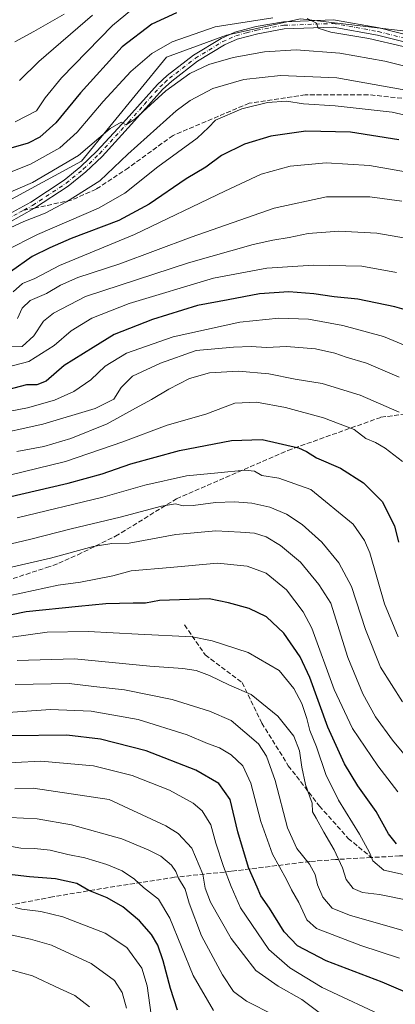
# Model space of a CAD drawing. Units: metres. Extents: x 640847 to 644290, y 4764583 to 4766967.
# Drawn here: x 643105 to 643235, y 4765202 to 4765541 of the extents above; entities that cross this region are included whole.
import ezdxf

# ---------------------------------------------------------------- set-up
doc = ezdxf.new("R2010")
doc.units = ezdxf.units.M
doc.header["$MEASUREMENT"] = 0
doc.linetypes.add('DGN Style 3', pattern=[2.307223458686699, 1.648016756204785, -0.6592067024819142])
doc.linetypes.add('DGN Style 4', pattern=[2.6384748266838614, 1.318413404963828, -0.6592067024819142, 0.001648016756204785, -0.6592067024819142])
for name, color, linetype, lineweight in [('Arbolado forestal CxS', 92, 'Continuous', 0), ('Camino Cxs', 7, 'Continuous', 0), ('Camino eje', 30, 'DGN Style 4', 13), ('Curva de nivel maestra', 30, 'Continuous', 30), ('Curva de nivel normal', 30, 'Continuous', 0), ('Senda', 7, 'DGN Style 3', 0), ('Senda no paivmentada conexión', 7, 'DGN Style 3', 0)]:
    doc.layers.add(name, color=color, linetype=linetype, lineweight=lineweight)

# ---------------------------------------------------------------- blocks, each defined once
blk = doc.blocks.new('*U7')
at = {"layer": 'Arbolado forestal CxS', "color": 92, "linetype": 'Continuous', "lineweight": 0}
blk.add_polyline3d([(643481.9753000002, 4765475.405099999, 884.5127000000066), (643374.1413000004, 4765511.347100001, 890.4599000000018), (643249.9193000002, 4765535.835100001, 900.4968999999984), (643201.9243000001, 4765541.486500001, 902.8233999999939), (643176.5147000002, 4765535.837300001, 905.2059000000008), (643155.8108999999, 4765528.303900001, 905.3898999999947), (643126.6369000003, 4765492.520500001, 908.8727999999975), (643069.2313000001, 4765461.445900001, 913.6178999999975), (643041.9395000003, 4765456.738700001, 913.9245999999986), (643001.4732999997, 4765447.322699999, 917.2078999999941), (642971.3585000001, 4765451.0909, 919.7690000000002), (642940.3031000001, 4765452.0339, 921.4091999999946), (642916.1715000002, 4765446.329500001, 926.9755000000005), (642903.9363000002, 4765432.204700001, 939.7504999999946), (642864.4101, 4765347.453299999, 986.306500000006)], dxfattribs=at)

msp = doc.modelspace()

# ---------------------------------------------------------------- linework, layer by layer
at = {"layer": 'Arbolado forestal CxS', "color": 92, "linetype": 'Continuous', "lineweight": 0}
for points in [[(642864.4101, 4765347.453299999, 986.306500000006), (642903.9363000002, 4765432.204700001, 939.7504999999946), (642916.1715000002, 4765446.329500001, 926.9755000000005), (642940.3031000001, 4765452.0339, 921.4091999999946), (642971.3585000001, 4765451.0909, 919.7690000000002), (643001.4732999997, 4765447.322699999, 917.2078999999941), (643041.9395000003, 4765456.738700001, 913.9245999999986), (643069.2313000001, 4765461.445900001, 913.6178999999975), (643126.6369000003, 4765492.520500001, 908.8727999999975), (643155.8108999999, 4765528.303900001, 905.3898999999947), (643176.5147000002, 4765535.837300001, 905.2059000000008), (643201.9243000001, 4765541.486500001, 902.8233999999939), (643249.9193000002, 4765535.835100001, 900.4968999999984), (643374.1413000004, 4765511.347100001, 890.4599000000018), (643481.9753000002, 4765475.405099999, 884.5127000000066)], [(643481.9753000002, 4765475.405099999, 884.5127000000066), (643374.1413000004, 4765511.347100001, 890.4599000000018), (643249.9193000002, 4765535.835100001, 900.4968999999984), (643201.9243000001, 4765541.486500001, 902.8233999999939), (643176.5147000002, 4765535.837300001, 905.2059000000008), (643155.8108999999, 4765528.303900001, 905.3898999999947), (643126.6369000003, 4765492.520500001, 908.8727999999975), (643069.2313000001, 4765461.445900001, 913.6178999999975), (643041.9395000003, 4765456.738700001, 913.9245999999986), (643001.4732999997, 4765447.322699999, 917.2078999999941), (642971.3585000001, 4765451.0909, 919.7690000000002), (642940.3031000001, 4765452.0339, 921.4091999999946), (642916.1715000002, 4765446.329500001, 926.9755000000005), (642903.9363000002, 4765432.204700001, 939.7504999999946), (642864.4101, 4765347.453299999, 986.306500000006)], [(643481.9753000002, 4765475.405099999, 884.5127000000066), (643374.1413000004, 4765511.347100001, 890.4599000000018), (643249.9193000002, 4765535.835100001, 900.4968999999984), (643201.9243000001, 4765541.486500001, 902.8233999999939), (643176.5147000002, 4765535.837300001, 905.2059000000008), (643155.8108999999, 4765528.303900001, 905.3898999999947), (643126.6369000003, 4765492.520500001, 908.8727999999975), (643069.2313000001, 4765461.445900001, 913.6178999999975), (643041.9395000003, 4765456.738700001, 913.9245999999986), (643001.4732999997, 4765447.322699999, 917.2078999999941), (642971.3585000001, 4765451.0909, 919.7690000000002), (642940.3031000001, 4765452.0339, 921.4091999999946), (642916.1715000002, 4765446.329500001, 926.9755000000005), (642903.9363000002, 4765432.204700001, 939.7504999999946), (642864.4101, 4765347.453299999, 986.306500000006)]]:
    msp.add_polyline3d(points, dxfattribs=at)
at = {"layer": 'Camino Cxs', "color": 7, "linetype": 'Continuous', "lineweight": 0}
for points in [[(643100.3800999997, 4765473.620100001, 922.5040000000008), (643109.1401000004, 4765478.380100001, 919.156799999997), (643120.5800999999, 4765485.960100001, 918.378800000006), (643126.4001000002, 4765490.6801, 915.1748999999982), (643131.8800999997, 4765495.9301, 922.8831999999967), (643141.9401000004, 4765506.880100001, 927.0400999999983), (643152.7100999998, 4765518.9301, 925.0798999999971), (643156.0500999996, 4765522.0101, 919.2097999999969), (643165.1001000004, 4765528.970100001, 918.4995999999956), (643174.6300999997, 4765534.770099999, 916.470300000001), (643179.3400999998, 4765536.870100001, 912.5852000000014), (643186.6801000005, 4765538.8301, 910.7461999999941), (643196.1001000004, 4765540.520099999, 914.4089999999997), (643213.3101000005, 4765541.1501, 916.4992000000057), (643228.9801000003, 4765538.350099999, 919.3938999999956), (643251.5301000001, 4765532.690099999, 906.8153000000021)], [(643100.3800999997, 4765473.620100001, 922.5040000000008), (643109.1401000004, 4765478.380100001, 919.156799999997), (643120.5800999999, 4765485.960100001, 918.378800000006), (643126.4001000002, 4765490.6801, 915.1748999999982), (643131.8800999997, 4765495.9301, 922.8831999999967), (643141.9401000004, 4765506.880100001, 927.0400999999983), (643152.7100999998, 4765518.9301, 925.0798999999971), (643156.0500999996, 4765522.0101, 919.2097999999969), (643165.1001000004, 4765528.970100001, 918.4995999999956), (643174.6300999997, 4765534.770099999, 916.470300000001), (643179.3400999998, 4765536.870100001, 912.5852000000014), (643186.6801000005, 4765538.8301, 910.7461999999941), (643196.1001000004, 4765540.520099999, 914.4089999999997), (643213.3101000005, 4765541.1501, 916.4992000000057), (643228.9801000003, 4765538.350099999, 919.3938999999956), (643251.5301000001, 4765532.690099999, 906.8153000000021)], [(643251.0401, 4765530.220100001, 906.7146000000067), (643228.4600999998, 4765535.890100001, 918.621499999994), (643213.2100999998, 4765538.6501, 913.1085000000021), (643196.3701, 4765538.030099999, 910.4421000000002), (643187.2301000003, 4765536.390100001, 909.8309000000008), (643180.1700999998, 4765534.5101, 911.6863000000012), (643175.7901, 4765532.550100001, 912.514599999995), (643166.4801000003, 4765526.890100001, 918.2252000000008), (643157.6601, 4765520.100099999, 920.2917000000016), (643154.5000999998, 4765517.170100001, 925.4888999999966), (643143.7901, 4765505.200099999, 929.6971000000049), (643133.6700999998, 4765494.1801, 924.7271000000038), (643128.0500999996, 4765488.800100001, 918.0500999999931), (643122.0601000005, 4765483.940099999, 918.8672999999982), (643110.4077000003, 4765476.335899999, 919.5927999999985), (643101.4501, 4765471.360099999, 925.3083999999944)], [(643251.0401, 4765530.220100001, 906.7146000000067), (643228.4600999998, 4765535.890100001, 918.621499999994), (643213.2100999998, 4765538.6501, 913.1085000000021), (643196.3701, 4765538.030099999, 910.4421000000002), (643187.2301000003, 4765536.390100001, 909.8309000000008), (643180.1700999998, 4765534.5101, 911.6863000000012), (643175.7901, 4765532.550100001, 912.514599999995), (643166.4801000003, 4765526.890100001, 918.2252000000008), (643157.6601, 4765520.100099999, 920.2917000000016), (643154.5000999998, 4765517.170100001, 925.4888999999966), (643143.7901, 4765505.200099999, 929.6971000000049), (643133.6700999998, 4765494.1801, 924.7271000000038), (643128.0500999996, 4765488.800100001, 918.0500999999931), (643122.0601000005, 4765483.940099999, 918.8672999999982), (643110.4077000003, 4765476.335899999, 919.5927999999985), (643101.4501, 4765471.360099999, 925.3083999999944)]]:
    msp.add_polyline3d(points, dxfattribs=at)
at = {"layer": 'Camino eje', "color": 30, "linetype": 'DGN Style 4', "lineweight": 13}
for points in [[(643106.7991000004, 4765475.682700001, 920.7906999999979), (643109.7851, 4765477.3051, 918.8781000000017), (643121.3201000001, 4765484.950099999, 918.2565000000033), (643127.2251000004, 4765489.7401, 916.1771000000008), (643132.7751000002, 4765495.0551, 923.8540000000067), (643142.8651000002, 4765506.040100001, 928.1717999999966), (643148.2200999996, 4765512.0251, 926.9657000000008), (643153.6051000003, 4765518.050100001, 925.0056999999942), (643155.2751000002, 4765519.590100001, 922.8398000000016), (643156.8551000003, 4765521.0551, 919.4112000000023), (643161.2651000004, 4765524.450099999, 917.4072000000016), (643165.7901, 4765527.9301, 917.7314000000043), (643170.4451000001, 4765530.7601, 917.8898999999947), (643175.2100999998, 4765533.6601, 914.3255999999965), (643177.4001000002, 4765534.640100001, 913.0007000000041), (643179.7550999997, 4765535.690099999, 912.011599999998), (643183.4250999996, 4765536.670100001, 909.499299999996), (643186.9550999999, 4765537.610099999, 908.721399999995), (643196.2351000002, 4765539.2751, 912.4339000000037), (643213.2600999996, 4765539.9001, 914.8089000000037), (643221.0950999996, 4765538.5001, 918.0402000000032), (643228.7200999996, 4765537.120100001, 918.8350999999967), (643251.2851, 4765531.4551, 906.5783999999985)], [(643100.9151, 4765472.4901, 923.4933000000019), (643105.4051000001, 4765474.925100001, 922.411699999997), (643106.7991000004, 4765475.682700001, 920.7906999999979)]]:
    msp.add_polyline3d(points, dxfattribs=at)
at = {"layer": 'Curva de nivel maestra', "color": 30, "linetype": 'Continuous', "lineweight": 30, "flags": 128}
for points, elevation in [([(643159.2699999996, 4765543.600099999), (643150.8099999997, 4765539.690099999), (643140.6399999997, 4765531.8301), (643126.2199999997, 4765516.040100001), (643117.8099999997, 4765505.770099999), (643112.2300000006, 4765500.780099999), (643108.2000000002, 4765498.6801), (643092.9400000004, 4765494.3201)], 900), ([(643235.79, 4765499.9001), (643219.1200000001, 4765502.4801), (643203.8399999999, 4765502.860099999), (643191.7599999999, 4765501.100099999), (643182.6900000004, 4765498.4301), (643174.7400000002, 4765494.450099999), (643169.3399999999, 4765490.5001), (643162.6399999997, 4765486.4801), (643149.8399999999, 4765477.7401), (643139.4199999999, 4765472.130100001), (643123.0899999999, 4765465.920100001), (643115.7599999999, 4765462.690099999), (643109.6100000005, 4765459.7301), (643102.1600000003, 4765454.4801)], 925), ([(643242.4600000001, 4765440.1601), (643234.4400000004, 4765442.380100001), (643221.6699999999, 4765445.0001), (643213.5899999999, 4765445.860099999), (643206.5800000001, 4765446.880100001), (643197.9000000004, 4765447.540100001), (643187.8399999999, 4765446.9101), (643177.0800000001, 4765444.870100001), (643166.5700000003, 4765442.8201), (643151.0199999996, 4765438.0801), (643137.8200000003, 4765432.8301), (643130.6500000004, 4765428.440099999), (643120.6399999997, 4765422.2301), (643114.3899999997, 4765416.850099999), (643111.1900000004, 4765415.540100001), (643107.6200000001, 4765415.550100001), (643098.9900000002, 4765413.3301)], 950), ([(643100.8200000003, 4765376.8101), (643121.9900000002, 4765381.7301), (643133.6699999999, 4765385.0001), (643143.5199999996, 4765388.420100001), (643160.3600000005, 4765392.9301), (643178.2699999996, 4765396.370100001), (643188.7999999998, 4765396.7601), (643201.25, 4765393.850099999), (643204.04, 4765392.620100001), (643207.4199999999, 4765390.4001), (643215.7100000001, 4765386.840100001), (643223.6600000003, 4765381.8101), (643230.04, 4765375.4101), (643234.3200000003, 4765367.110099999), (643235.7199999997, 4765361.440099999)], 975), ([(643235.0199999996, 4765257.6601), (643232.2599999999, 4765261.0601), (643227.9699999997, 4765268.780099999), (643221.75, 4765277.540100001), (643217.1600000003, 4765285.120100001), (643211.4100000003, 4765297.780099999), (643205.1600000003, 4765314.9101), (643201.8600000005, 4765322.030099999), (643196.2199999997, 4765330.170100001), (643190.2999999998, 4765335.700099999), (643184.2599999999, 4765338.590100001), (643177.2000000002, 4765340.600099999), (643170.5099999999, 4765341.920100001), (643153.4500000002, 4765341.350099999), (643148.6699999999, 4765340.420100001), (643144.4199999999, 4765340.420100001), (643134.9500000002, 4765340.190099999), (643125.54, 4765339.3301), (643107.5099999999, 4765337.440099999), (643081.04, 4765332.120100001)], 1000), ([(643242.6500000004, 4765204.610099999), (643230.0800000001, 4765210.100099999), (643210.75, 4765217.350099999), (643200.8799999999, 4765222.600099999), (643196.3399999999, 4765227.360099999), (643191.25, 4765235.5001), (643188.2800000003, 4765239.720100001), (643187.0899999999, 4765242.7601), (643184.0700000003, 4765249.520099999), (643180.4000000004, 4765261.8201), (643177.7999999998, 4765272.920100001), (643173.8099999997, 4765278.440099999), (643165.9400000004, 4765283.040100001), (643148.8799999999, 4765289.6501), (643133.1399999997, 4765293.6601), (643121.5099999999, 4765295.0001), (643102.1100000005, 4765294.7601)], 1025), ([(643159.6699999999, 4765200.360099999), (643157.2000000002, 4765207.9001), (643154.7199999997, 4765217.420100001), (643152.8799999999, 4765222.7601), (643150.6600000003, 4765226.420100001), (643146.5999999996, 4765231.140100001), (643140.8300000001, 4765236.0101), (643135.4800000006, 4765239.030099999), (643129.0700000003, 4765241.5801), (643124.9800000006, 4765244.0001), (643117.5999999996, 4765245.630100001), (643108.7199999997, 4765246.2601), (643098.8200000003, 4765247.4301)], 1050)]:
    msp.add_lwpolyline(points, dxfattribs=dict(at, elevation=elevation))
at = {"layer": 'Curva de nivel normal', "color": 30, "linetype": 'Continuous', "lineweight": 0, "flags": 128}
for points, elevation in [([(643148.3899999997, 4765548.539999999), (643137.2800000003, 4765539.15), (643119.7199999997, 4765521.180000001), (643114.0899999999, 4765514.300000001), (643111.0899999999, 4765509.9), (643103.7599999999, 4765506.07)], 895), ([(643095.0099999999, 4765486.01), (643109.0899999999, 4765491.550000001), (643119.0899999999, 4765497.07), (643125.0899999999, 4765502.449999999), (643134.0899999999, 4765513.02), (643143.5899999999, 4765523.350000001), (643150.75, 4765529.609999999), (643157.7800000003, 4765533.609999999), (643172.5700000003, 4765538.74), (643192.4500000002, 4765541.789999999)], 905), ([(643120.6399999997, 4765543.100000001), (643110.1399999997, 4765537.100000001), (643103.6500000004, 4765533.630000001)], 885), ([(643130.3899999997, 4765542.77), (643111.8700000001, 4765526.77), (643105.2400000002, 4765520.300000001)], 890), ([(643204.2300000006, 4765541.619999999), (643207.4600000001, 4765540.050000001), (643208.0300000003, 4765538.27), (643212.4400000004, 4765536.880000001), (643225.5199999996, 4765534.699999999), (643249.1600000003, 4765529.180000001)], 905), ([(643251.7300000006, 4765521.74), (643230.9699999997, 4765526.960000001), (643215.4699999997, 4765529.699999999), (643200.4199999999, 4765530.789999999), (643189.5899999999, 4765530.180000001), (643178.7599999999, 4765528.189999999), (643170.4199999999, 4765525.789999999), (643163.8600000005, 4765522.730000001), (643155.6699999999, 4765516.75), (643145.1200000001, 4765507.130000001), (643141.9400000004, 4765505.029999999), (643140.2400000002, 4765505.92), (643136.5099999999, 4765503.74), (643125.6200000001, 4765494.449999999), (643109.7800000003, 4765485.220000001), (643093.6600000003, 4765478.34)], 910), ([(643095.9699999997, 4765466.84), (643106.7599999999, 4765471.74), (643114.0899999999, 4765474.58), (643121.4600000001, 4765478.480000001), (643132.9100000003, 4765485.810000001), (643142.5700000003, 4765494.949999999), (643159.1900000004, 4765509.880000001), (643164.04, 4765513.4), (643171.8200000003, 4765517.51), (643182.4100000003, 4765520.619999999), (643195.0899999999, 4765521.99), (643214.4900000002, 4765521.199999999), (643243.3399999999, 4765515.980000001)], 915), ([(643250.4800000006, 4765505.460000001), (643233.4900000002, 4765509.34), (643213.9500000002, 4765511.58), (643202.9500000002, 4765512.26), (643197.1600000003, 4765513.16), (643190.5800000001, 4765512.74), (643181.7199999997, 4765510.539999999), (643172.7599999999, 4765506.59), (643170.3499999996, 4765504.100000001), (643166.4299999997, 4765500.460000001), (643152.9100000003, 4765490.550000001), (643141.5199999996, 4765481.460000001), (643132.4699999997, 4765476.4), (643111.4400000004, 4765467.310000001), (643100.5499999998, 4765461.789999999)], 920), ([(643242.6600000003, 4765488.109999999), (643225.7300000006, 4765491.08), (643210.7699999996, 4765491.939999999), (643198.4600000001, 4765490.76), (643188.4199999999, 4765488.07), (643175.9100000003, 4765482.24), (643144.8600000005, 4765467.279999999), (643119.0599999997, 4765456.67), (643110.5099999999, 4765452.100000001), (643106.3099999997, 4765450.380000001), (643103.1200000001, 4765447.600000001)], 930), ([(643104.5800000001, 4765438.350000001), (643106.2100000001, 4765441.949999999), (643108.8899999997, 4765444.59), (643114.5, 4765447.039999999), (643119.3799999999, 4765449.9), (643125.3799999999, 4765452.449999999), (643139.8399999999, 4765457.15), (643164.3200000003, 4765466.4), (643192.8499999996, 4765476.380000001), (643210.8700000001, 4765480.220000001), (643225.8499999996, 4765480.300000001), (643236.8300000001, 4765478.730000001)], 935), ([(643240.7400000002, 4765465.600000001), (643228.1799999997, 4765467.710000001), (643215.1299999999, 4765468.480000001), (643204.5999999996, 4765467.619999999), (643198.0199999996, 4765466.289999999), (643192.4199999999, 4765465.4), (643185.7300000006, 4765463.810000001), (643163.4600000001, 4765457.550000001), (643127.9900000002, 4765446.01), (643116.9800000006, 4765440.279999999), (643113.5700000003, 4765437.439999999), (643110.2400000002, 4765432.4), (643106.1399999997, 4765428.74), (643101.8399999999, 4765428.619999999)], 940), ([(643235.0499999998, 4765454.230000001), (643223.0800000001, 4765456.439999999), (643206.4199999999, 4765456.730000001), (643190.3899999997, 4765455.699999999), (643171.9800000006, 4765452.289999999), (643143.0599999997, 4765443.57), (643130.1500000004, 4765438.51), (643123, 4765434.100000001), (643117.1500000004, 4765429.119999999), (643108.4199999999, 4765423.630000001), (643079.8499999996, 4765416.140000001)], 945), ([(643244.6500000004, 4765426.300000001), (643230.4900000002, 4765432.220000001), (643216.5499999998, 4765436.039999999), (643204.7400000002, 4765438.130000001), (643194.5, 4765438.52), (643181.1200000001, 4765437.15), (643158.1299999999, 4765432.140000001), (643142.04, 4765426.460000001), (643134.7400000002, 4765421.939999999), (643129.8200000003, 4765417.25), (643123.9900000002, 4765413.26), (643117.3499999996, 4765410.24), (643108.0499999998, 4765407.710000001), (643091.8499999996, 4765404.51)], 955), ([(643235.8600000005, 4765418.17), (643224.7000000002, 4765423.060000001), (643217.7000000002, 4765425.060000001), (643213.7800000003, 4765426.470000001), (643207.1399999997, 4765427.960000001), (643197.0999999996, 4765428.74), (643190.2699999996, 4765428.449999999), (643185.0300000003, 4765428.77), (643178.9100000003, 4765428.57), (643166.0899999999, 4765427.430000001), (643153.79, 4765423.02), (643144.1200000001, 4765418.529999999), (643140.2000000002, 4765414.600000001), (643137.7800000003, 4765410.58), (643131.3600000005, 4765407.42), (643113.3399999999, 4765402.039999999), (643094.5199999996, 4765397.859999999)], 960), ([(643104.3200000003, 4765392.619999999), (643113.6699999999, 4765394.4), (643122.9800000006, 4765397.16), (643135.4199999999, 4765402.16), (643145.1600000003, 4765407.560000001), (643150.7400000002, 4765410.480000001), (643156.6200000001, 4765414.109999999), (643163.7400000002, 4765417.720000001), (643170.6500000004, 4765419.67), (643180.5999999996, 4765420.279999999), (643191.1100000005, 4765419.32), (643200.0800000001, 4765417.5), (643209.4299999997, 4765416.060000001), (643222.5, 4765412.07), (643235.9000000004, 4765406.199999999)], 965), ([(643101.8300000001, 4765384.529999999), (643121.0599999997, 4765389.230000001), (643140.8300000001, 4765395.970000001), (643156.0899999999, 4765401.640000001), (643169.4199999999, 4765405.529999999), (643179.4199999999, 4765409.25), (643186.7699999996, 4765409.59), (643196.8399999999, 4765407.75), (643209.8499999996, 4765404.189999999), (643220.4199999999, 4765400.220000001), (643224.4100000003, 4765397.15), (643227.75, 4765395.76), (643231.0800000001, 4765393.810000001), (643237.04, 4765389.17)], 970), ([(643104.4699999997, 4765369.810000001), (643133.9000000004, 4765376.890000001), (643148.3399999999, 4765381.050000001), (643162.7400000002, 4765384.230000001), (643173.4800000006, 4765385.279999999), (643182.8399999999, 4765386.199999999), (643186.1399999997, 4765385.859999999), (643188.5999999996, 4765384.4), (643194.5499999998, 4765383.430000001), (643205.5499999998, 4765379.58), (643220.0300000003, 4765367.680000001), (643223.9699999997, 4765362.039999999), (643225.8600000005, 4765357.74), (643230.8799999999, 4765340.26), (643235.5499999998, 4765328.83)], 980), ([(643237.1200000001, 4765306.529999999), (643229.5099999999, 4765318.439999999), (643224.3700000001, 4765331.34), (643219.5199999996, 4765346.17), (643215.2100000001, 4765354.350000001), (643209.3099999997, 4765361.4), (643202.5800000001, 4765367.539999999), (643197.0999999996, 4765371.109999999), (643191.4100000003, 4765373.430000001), (643185.1799999997, 4765374.859999999), (643179.2699999996, 4765375.289999999), (643172.7199999997, 4765375.08), (643165.04, 4765374.060000001), (643161.6100000005, 4765373.960000001), (643158.9199999999, 4765374.609999999), (643154.1500000004, 4765373.789999999), (643139.9100000003, 4765370), (643123.0999999996, 4765366.050000001), (643109.1799999997, 4765362.460000001), (643099.9800000006, 4765360.33)], 985), ([(643242.5800000001, 4765282.550000001), (643233.5899999999, 4765293.350000001), (643227.7599999999, 4765301.369999999), (643223.4600000001, 4765309.26), (643218.2300000006, 4765321.76), (643212.4000000004, 4765340.430000001), (643208.3200000003, 4765346.890000001), (643201.9699999997, 4765354.52), (643195.0899999999, 4765360.34), (643190.2000000002, 4765363.26), (643186.0899999999, 4765364.58), (643181.3700000001, 4765364.890000001), (643172.8600000005, 4765365.390000001), (643159.0499999998, 4765364.050000001), (643143.0199999996, 4765361.119999999), (643137, 4765361.02), (643130.5599999997, 4765359.91), (643115.8799999999, 4765355.960000001), (643098.3499999996, 4765351.930000001)], 990), ([(643235.4800000006, 4765275.550000001), (643228.6200000001, 4765284.42), (643219.9100000003, 4765297.289999999), (643213.5199999996, 4765310.789999999), (643205.8799999999, 4765331.84), (643202.9100000003, 4765337.430000001), (643197.1200000001, 4765344.99), (643190.1799999997, 4765350.75), (643183.5599999997, 4765353.16), (643173.3499999996, 4765354.210000001), (643157.0700000003, 4765352.720000001), (643143.7100000001, 4765351.59), (643137.3799999999, 4765349.84), (643126.2800000003, 4765347.710000001), (643118.54, 4765346.609999999), (643101.6200000001, 4765343.02)], 995), ([(643237.3899999997, 4765247.100000001), (643230.6799999997, 4765248.58), (643226.8899999997, 4765251.789999999), (643225.6699999999, 4765254.67), (643222.2800000003, 4765260.949999999), (643215.0499999998, 4765272.619999999), (643210.6299999999, 4765281.439999999), (643207.4199999999, 4765291), (643205.1900000004, 4765296.680000001), (643204.1399999997, 4765300.77), (643202.3899999997, 4765305.939999999), (643199.7100000001, 4765311.100000001), (643194.6399999997, 4765317.300000001), (643183.9800000006, 4765323.430000001), (643171.54, 4765327.460000001), (643164.7599999999, 4765328.859999999), (643146.0899999999, 4765329.82), (643128.8399999999, 4765330.730000001), (643114.7599999999, 4765330.42), (643102.5099999999, 4765328.800000001)], 1005), ([(643238.8099999997, 4765238.300000001), (643229.1100000005, 4765240.24), (643223.2699999996, 4765240.939999999), (643220.0700000003, 4765242.300000001), (643217.6900000004, 4765245.359999999), (643216.3600000005, 4765249.4), (643213.5899999999, 4765255.630000001), (643209.9900000002, 4765261.699999999), (643207.3600000005, 4765266.439999999), (643206.1200000001, 4765268.630000001), (643206, 4765271.640000001), (643205.1200000001, 4765273.789999999), (643203.6900000004, 4765278.029999999), (643202.4199999999, 4765284.01), (643201.6699999999, 4765289.67), (643199.7000000002, 4765294.720000001), (643194.1799999997, 4765301.529999999), (643184.9800000006, 4765309), (643177.54, 4765312.230000001), (643170.7000000002, 4765315.59), (643166.0899999999, 4765317.24), (643161.4299999997, 4765317.92), (643150.1399999997, 4765318.810000001), (643124.1799999997, 4765321.25), (643104.4400000004, 4765320.74)], 1010), ([(643248.0800000001, 4765224.74), (643218.8300000001, 4765233.130000001), (643212.8200000003, 4765235.529999999), (643209.6200000001, 4765239.32), (643207.8200000003, 4765243.52), (643207.04, 4765247.130000001), (643205.0800000001, 4765250.699999999), (643200.7000000002, 4765256.029999999), (643197.5, 4765263.130000001), (643193.29, 4765279.460000001), (643190.2599999999, 4765287.82), (643187.4800000006, 4765292), (643178.0899999999, 4765300.130000001), (643170.6299999999, 4765303.310000001), (643157.8399999999, 4765307.310000001), (643141.3499999996, 4765310.67), (643130.9000000004, 4765311.83), (643122.3399999999, 4765312.800000001), (643103.79, 4765312.480000001)], 1015), ([(643236.0800000001, 4765218.25), (643222.75, 4765222.66), (643207.4800000006, 4765228.5), (643204.2000000002, 4765231.470000001), (643201.3399999999, 4765237.51), (643198.8600000005, 4765241.779999999), (643197.1100000005, 4765245.41), (643192.3600000005, 4765254.050000001), (643188.3499999996, 4765265.380000001), (643184.8799999999, 4765278.57), (643182.0700000003, 4765284.51), (643178.1500000004, 4765288.26), (643174.0599999997, 4765290.640000001), (643169.9699999997, 4765292.15), (643162.9699999997, 4765295.16), (643146.0700000003, 4765300.449999999), (643129.9299999997, 4765303.289999999), (643115.9699999997, 4765303.859999999), (643093.1600000003, 4765302.310000001)], 1020), ([(643232.5, 4765197.480000001), (643209.4500000002, 4765208.16), (643198.25, 4765214.949999999), (643191.0999999996, 4765221.279999999), (643181.29, 4765235.600000001), (643178.1399999997, 4765242.99), (643175.4400000004, 4765249.800000001), (643172.7999999998, 4765257.9), (643171.1200000001, 4765264.119999999), (643168.0999999996, 4765269.029999999), (643164.9900000002, 4765271.67), (643156.8600000005, 4765276.060000001), (643144.0700000003, 4765281.199999999), (643130.7699999996, 4765284.529999999), (643112.6600000003, 4765286.119999999), (643094.8600000005, 4765285.220000001)], 1030), ([(643103.6399999997, 4765276.51), (643109.9600000001, 4765276.789999999), (643136.0899999999, 4765272.84), (643155.6600000003, 4765263.84), (643159.9100000003, 4765261.15), (643164.5700000003, 4765256.119999999), (643168.3099999997, 4765247.26), (643169.1399999997, 4765242.390000001), (643170.9900000002, 4765237.58), (643178.1500000004, 4765225.039999999), (643186.5800000001, 4765214.07), (643194.2999999998, 4765208.619999999), (643202.4199999999, 4765204.08), (643211.1600000003, 4765197.52)], 1035), ([(643192.8600000005, 4765198.67), (643183.3399999999, 4765203.480000001), (643178.8600000005, 4765206.84), (643175.0899999999, 4765212.600000001), (643167.9100000003, 4765225.949999999), (643163.5999999996, 4765237.26), (643162.2599999999, 4765241.99), (643160.0199999996, 4765245.789999999), (643159.1100000005, 4765248.109999999), (643157.5599999997, 4765250.350000001), (643153.8700000001, 4765253.380000001), (643149.5199999996, 4765255.539999999), (643140.5099999999, 4765259.369999999), (643123.1500000004, 4765264.180000001), (643111.3300000001, 4765266.220000001), (643097.1200000001, 4765266.930000001)], 1040), ([(643172.0099999999, 4765200.25), (643165.0300000003, 4765212.33), (643157.0300000003, 4765232.039999999), (643153.0800000001, 4765238.609999999), (643147.8899999997, 4765242.609999999), (643144.8200000003, 4765245.51), (643140.5800000001, 4765248.32), (643135.3300000001, 4765250.529999999), (643127.7699999996, 4765252.779999999), (643121.8499999996, 4765253.970000001), (643115.8099999997, 4765255.439999999), (643110.3700000001, 4765256.07), (643105.7400000002, 4765256.100000001), (643099.9400000004, 4765257.220000001)], 1045), ([(642881.6200000001, 4765238.07), (642910.1200000001, 4765240.67), (642935.4000000004, 4765241.02), (642956.7100000001, 4765237.82), (642971.0999999996, 4765234.27), (642982.4299999997, 4765231.02), (643000.0999999996, 4765227.430000001), (643011.4600000001, 4765226.109999999), (643026.6900000004, 4765226.220000001), (643038.3200000003, 4765227.310000001), (643051.9299999997, 4765228.289999999), (643059.7400000002, 4765229.91), (643071.0899999999, 4765230.680000001), (643078.9100000003, 4765230.130000001), (643081.2800000003, 4765229.08), (643084.2100000001, 4765228.300000001), (643090.7400000002, 4765228.029999999), (643100.1100000005, 4765226.84), (643109.0700000003, 4765224.789999999), (643116.2999999998, 4765222.76), (643129.9600000001, 4765216.439999999), (643137.9100000003, 4765210.560000001), (643140.6200000001, 4765206.539999999), (643142.0300000003, 4765201.060000001)], 1060), ([(643150.6100000005, 4765198.859999999), (643149.1900000004, 4765208.789999999), (643147.3399999999, 4765214.859999999), (643142.2400000002, 4765221.930000001), (643134.7999999998, 4765226.859999999), (643120.1200000001, 4765232.51), (643112.6399999997, 4765234.33), (643106.0999999996, 4765235.130000001), (643103.7300000006, 4765235.76)], 1055), ([(642872.6799999997, 4765230.039999999), (642892.5999999996, 4765230.390000001), (642910.4299999997, 4765232.34), (642927.4299999997, 4765233.060000001), (642935.7999999998, 4765233.279999999), (642947.2300000006, 4765232.279999999), (642958.1299999999, 4765230.119999999), (642974.4299999997, 4765225.680000001), (642986.04, 4765222.810000001), (642997.54, 4765220.039999999), (643015.3399999999, 4765218.59), (643029.9500000002, 4765219.24), (643035.2000000002, 4765219.119999999), (643037.8300000001, 4765218.180000001), (643041.75, 4765218.119999999), (643053.7699999996, 4765218.800000001), (643067.4800000006, 4765218.180000001), (643072.8300000001, 4765218.680000001), (643079.1699999999, 4765218.460000001), (643096.2800000003, 4765215.880000001), (643109.7199999997, 4765212.27), (643119.0700000003, 4765207.880000001), (643124.2699999996, 4765205.480000001), (643129.3399999999, 4765201.529999999)], 1065)]:
    msp.add_lwpolyline(points, dxfattribs=dict(at, elevation=elevation))
at = {"layer": 'Senda', "color": 7, "linetype": 'DGN Style 3', "lineweight": 0}
for points in [[(643482.7521000003, 4765442.913100001, 898.4587999999932), (643471.1152999997, 4765445.284299999, 904.4306999999973), (643442.8047000002, 4765441.050899999, 905.545100000003), (643418.1984999999, 4765436.5529, 912.6864999999962), (643399.1485000001, 4765433.113500001, 916.0295000000042), (643386.7128999997, 4765436.817700001, 919.2740999999952), (643381.6858999999, 4765448.723900001, 919.056700000001), (643372.4254999999, 4765464.863299999, 916.9002000000038), (643358.9315, 4765475.9759, 919.4747000000062), (643331.4146999996, 4765486.5593, 917.8215999999958), (643293.8441000005, 4765502.963500001, 922.2884999999952), (643262.0938999997, 4765511.4301, 929.5329000000056), (643225.3167000003, 4765515.3989, 932.175000000003), (643203.6209000006, 4765515.3989, 935.0127999999969), (643184.3063000003, 4765512.488500001, 926.9254999999977), (643173.7229000004, 4765507.990700001, 931.3830000000017), (643158.1124999998, 4765501.3759, 936.2212000000001), (643142.7664999999, 4765490.263499999, 930.4657000000008), (643131.6540999999, 4765482.8553, 929.0239000000003), (643123.1875, 4765479.150900001, 923.4165999999968), (643110.4077000003, 4765476.335899999, 919.5927999999985)], [(642878.6633000001, 4765329.021500001, 1008.471699999995), (642893.8771000003, 4765328.360300001, 1010.898700000005), (642917.6892999997, 4765327.037500001, 1016.297000000006), (642932.9030999999, 4765322.076500001, 1017.737099999999), (642944.4785000002, 4765321.084100001, 1030.130699999994), (642962.0072999997, 4765318.1075, 1015.079500000007), (642979.9401000004, 4765318.050100001, 1003.099600000001), (642995.4304999998, 4765320.636700001, 997.5769), (643012.6091, 4765331.005899999, 1003.582699999999), (643043.3668999998, 4765339.274300001, 995.7679999999965), (643060.5648999996, 4765342.2509, 1002.646200000003), (643083.2947000006, 4765342.530099999, 1004.315300000002), (643114.6003000002, 4765352.670100001, 1009.9139), (643118.7500999998, 4765354.1699, 1009.493499999997), (643125.3300999999, 4765357.100099999, 1000.726500000004), (643138.3240999999, 4765363.479900001, 999.6861999999965), (643159.2780999999, 4765376.349099999, 995.3154000000068), (643197.6426999997, 4765393.017899999, 987.0969000000041), (643229.6573000001, 4765404.394900001, 976.7786000000051), (643244.4738999996, 4765406.511499999, 974.511400000003)], [(643162.0549, 4765332.9419, 1016.324999999997), (643169.1984999999, 4765322.6231, 1020.705199999997), (643181.8986999998, 4765313.098099999, 1013.445300000007), (643188.6453, 4765299.2075, 1018.018700000001), (643197.7736999998, 4765284.5231, 1022.302899999995), (643208.4890999999, 4765270.6325, 1024.992599999998), (643218.4111000003, 4765259.519900001, 1021.954599999997), (643226.3173000002, 4765252.928300001, 1015.541700000002)], [(643425.3501000004, 4765256.050100001, 987.610799999995), (643398.5800999999, 4765254.380100001, 987.7188000000025), (643371.8300999999, 4765253.940099999, 992.6938999999984), (643352.9159000004, 4765254.8825, 993.7232999999978), (643339.7200999996, 4765255.540100001, 996.0302999999985), (643327.8800999997, 4765255.710100001, 1004.635200000004), (643308.0301000001, 4765255.840100001, 1001.169899999994), (643283.2001, 4765255.700099999, 1006.837100000004), (643278.9700999996, 4765255.620100001, 1007.870699999999), (643266.5401, 4765255.2601, 1010.608200000003), (643265.0701000001, 4765255.190099999, 1010.752099999998), (643253.2801000001, 4765254.110099999, 1012.068100000004), (643236.0500999996, 4765253.4801, 1013.258000000002), (643226.3173000002, 4765252.928300001, 1015.541700000002), (643214.0000999998, 4765252.2301, 1024.935800000007), (643205.2100999998, 4765251.5601, 1033.5965), (643178.1401000004, 4765248.190099999, 1043.499800000005), (643158.5900999998, 4765246.130100001, 1053.411500000002), (643131.0301000001, 4765241.8301, 1062.047699999996), (643116.6501000002, 4765239.390100001, 1066.944000000003), (643100.3701, 4765236.2501, 1070.159499999994), (643060.9200999998, 4765225.8301, 1065.604099999997)]]:
    msp.add_polyline3d(points, dxfattribs=at)
at = {"layer": 'Senda no paivmentada conexión', "color": 7, "linetype": 'DGN Style 3', "lineweight": 0, "extrusion": (0.3055380640899182, 0.05530606412531034, 0.9505723174294274), "elevation": 460928.588244658, "flags": 128}
msp.add_lwpolyline([(4574723.45542502, -1408121.689730269), (4574723.455425021, -1408117.831799657)], dxfattribs=at)

# ---------------------------------------------------------------- block references
at = {"layer": 'Arbolado forestal CxS', "color": 92, "linetype": 'Continuous', "lineweight": 0}
msp.add_blockref('*U7', (0, 0), dxfattribs=at)

doc.saveas('drawing.dxf')
